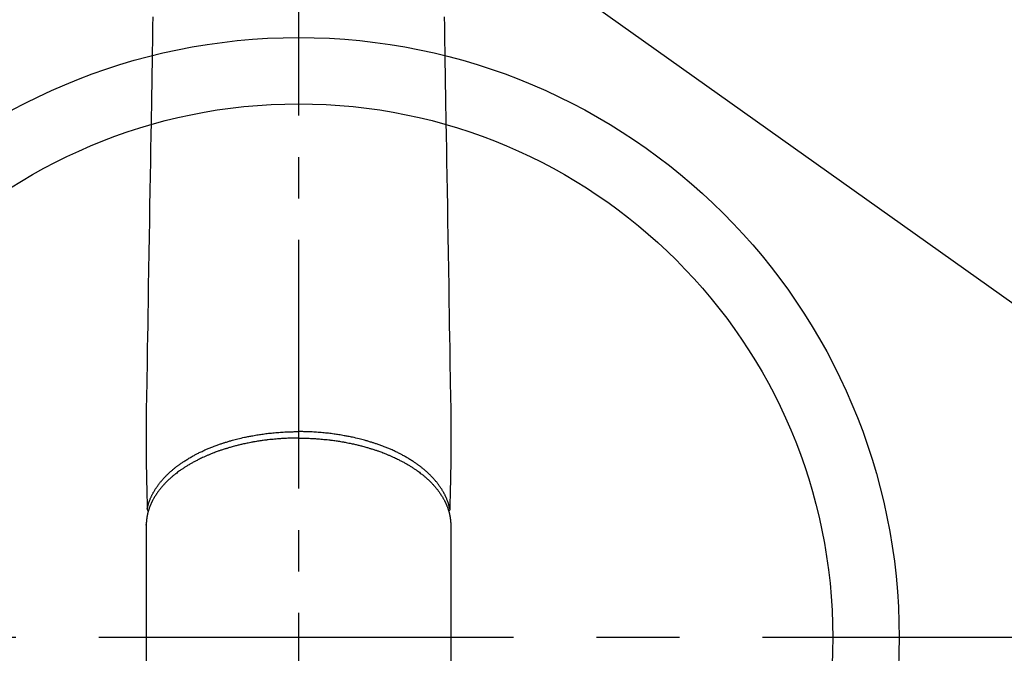
# Model space of a CAD drawing. Extents: x -6984 to 26473, y -33085 to -24215.
# Drawn here: x 16161 to 16310, y -25817 to -25721 of the extents above; entities that cross this region are included whole.
import ezdxf

# ---------------------------------------------------------------- set-up
doc = ezdxf.new("R2010")
doc.units = 0
doc.header["$LTSCALE"] = 50
doc.header["$MEASUREMENT"] = 0
doc.linetypes.add('CENTER', pattern=[2, 1.25, -0.25, 0.25, -0.25])
doc.linetypes.add('CENTER2', pattern=[1.125, 0.75, -0.125, 0.125, -0.125])
doc.layers.get('0').update_dxf_attribs({"linetype": 'CONTINUOUS'})
doc.layers.add('150-機器', color=8, linetype='CONTINUOUS')
doc.layers.add('160-文字', color=254, linetype='CONTINUOUS')
doc.styles.add('KH001', font='txt')
doc.dimstyles.new('KH1xx030', dxfattribs={"dimscale": 30, "dimtxt": 2, "dimasz": 0.6, "dimexe": 0.3, "dimexo": 1.2, "dimgap": 0.5, "dimtad": 3, "dimdec": 1, "dimdsep": 46, "dimlunit": 6, "dimtxsty": 'KH001', "dimblk": 'DOT', "dimcen": 1, "dimdle": 1, "dimclrd": 256, "dimclre": 256, "dimclrt": 256, "dimadec": 0, "dimazin": 0, "dimtfac": 1, "dimtdec": 1, "dimtix": 1, "dimtmove": 2, "dimatfit": 3, "dimldrblk": 'CLOSEDBLANK', "dimfxl": 1, "dimtolj": 1, "dimtzin": 0, "dimlwd": -1, "dimlwe": -1, "dimarcsym": 0})

# ---------------------------------------------------------------- blocks, each defined once
blk = doc.blocks.new('F402_H')
at = {"layer": '150-機器', "color": 161, "linetype": 'CENTER2'}
blk.add_line((0, 136.03), (0, -355.42), dxfattribs=at)
at = {"layer": '150-機器', "color": 13, "linetype": 'Continuous'}
for p, q in [((-22.94, -188.26), (-22.94, -188.14)), ((-22.94, -188.14), (-22.94, -261.81)), ((22.94, -188.14), (22.94, -261.81))]:
    blk.add_line(p, q, dxfattribs=at)
for points in [[(-21.96, -111.56), (-21.98, -113), (-22.01, -114.43), (-22.06, -117.68), (-22.11, -120.93), (-22.17, -124.18), (-22.22, -127.43), (-22.25, -129.45), (-22.29, -131.46), (-22.32, -133.48), (-22.35, -135.5), (-22.39, -137.8), (-22.43, -140.1), (-22.46, -142.4), (-22.5, -144.7), (-22.54, -147.19), (-22.58, -149.68), (-22.63, -152.17), (-22.67, -154.66), (-22.69, -156.38), (-22.72, -158.09), (-22.75, -159.81), (-22.78, -161.53), (-22.8, -162.97), (-22.82, -164.4), (-22.85, -165.84), (-22.87, -167.28), (-22.89, -168.28), (-22.91, -169.27), (-22.93, -170.27), (-22.94, -171.27), (-22.94, -172.27), (-22.94, -173.26), (-22.94, -174.26), (-22.94, -175.25), (-22.94, -176.24), (-22.95, -177.23), (-22.95, -178.21), (-22.94, -179.2), (-22.93, -179.46), (-22.93, -179.72), (-22.92, -179.98), (-22.92, -180.24), (-22.9, -180.81), (-22.89, -181.38), (-22.88, -181.94), (-22.86, -182.51), (-22.85, -182.87), (-22.85, -183.22), (-22.84, -183.58), (-22.83, -183.94), (-22.83, -184.16), (-22.82, -184.39), (-22.81, -184.62), (-22.81, -184.84), (-22.81, -184.92), (-22.81, -185), (-22.8, -185.08), (-22.8, -185.16), (-22.8, -185.25), (-22.8, -185.34), (-22.8, -185.43), (-22.79, -185.53), (-22.79, -185.57), (-22.79, -185.62), (-22.79, -185.66), (-22.79, -185.71), (-22.79, -185.73), (-22.79, -185.75), (-22.79, -185.77), (-22.79, -185.79), (-22.79, -185.81), (-22.79, -185.83), (-22.79, -185.84), (-22.78, -185.86), (-22.78, -185.87), (-22.78, -185.88), (-22.78, -185.89), (-22.78, -185.9), (-22.77, -185.91), (-22.77, -185.92), (-22.77, -185.93), (-22.76, -185.94), (-22.76, -185.95), (-22.76, -185.97), (-22.75, -185.98), (-22.75, -185.99), (-22.74, -186), (-22.73, -186.01), (-22.73, -186.02), (-22.72, -186.03), (-22.72, -186.04), (-22.71, -186.04), (-22.71, -186.05), (-22.71, -186.05), (-22.7, -186.06), (-22.69, -186.07), (-22.68, -186.08), (-22.68, -186.09), (-22.67, -186.09), (-22.67, -186.09), (-22.67, -186.09), (-22.67, -186.1), (-22.66, -186.11), (-22.65, -186.11), (-22.64, -186.12), (-22.63, -186.13)], [(21.96, -111.56), (21.98, -113), (22.01, -114.43), (22.06, -117.68), (22.11, -120.93), (22.17, -124.18), (22.22, -127.43), (22.25, -129.45), (22.29, -131.46), (22.32, -133.48), (22.35, -135.5), (22.39, -137.8), (22.43, -140.1), (22.46, -142.4), (22.5, -144.7), (22.54, -147.19), (22.58, -149.68), (22.63, -152.17), (22.67, -154.66), (22.69, -156.38), (22.72, -158.09), (22.75, -159.81), (22.78, -161.53), (22.8, -162.97), (22.82, -164.4), (22.85, -165.84), (22.87, -167.28), (22.89, -168.28), (22.91, -169.27), (22.93, -170.27), (22.94, -171.27), (22.94, -172.27), (22.94, -173.26), (22.94, -174.26), (22.94, -175.25), (22.94, -176.24), (22.95, -177.23), (22.95, -178.21), (22.94, -179.2), (22.93, -179.46), (22.93, -179.72), (22.92, -179.98), (22.92, -180.24), (22.9, -180.81), (22.89, -181.38), (22.88, -181.94), (22.86, -182.51), (22.85, -182.87), (22.85, -183.22), (22.84, -183.58), (22.83, -183.94), (22.83, -184.16), (22.82, -184.39), (22.81, -184.62), (22.81, -184.84), (22.81, -184.92), (22.81, -185), (22.8, -185.08), (22.8, -185.16), (22.8, -185.25), (22.8, -185.34), (22.8, -185.43), (22.79, -185.53), (22.79, -185.57), (22.79, -185.62), (22.79, -185.66), (22.79, -185.71), (22.79, -185.73), (22.79, -185.75), (22.79, -185.77), (22.79, -185.79), (22.79, -185.81), (22.79, -185.83), (22.79, -185.84), (22.78, -185.86), (22.78, -185.87), (22.78, -185.88), (22.78, -185.89), (22.78, -185.9), (22.77, -185.91), (22.77, -185.92), (22.77, -185.93), (22.76, -185.94), (22.76, -185.95), (22.76, -185.97), (22.75, -185.98), (22.75, -185.99), (22.74, -186), (22.73, -186.01), (22.73, -186.02), (22.72, -186.03), (22.72, -186.04), (22.71, -186.04), (22.71, -186.05), (22.71, -186.05), (22.7, -186.06), (22.69, -186.07), (22.68, -186.08), (22.68, -186.09), (22.67, -186.09), (22.67, -186.09), (22.67, -186.09), (22.67, -186.1), (22.66, -186.11), (22.65, -186.11), (22.64, -186.12), (22.63, -186.13)], [(-22.79, -185.77), (-22.78, -185.72), (-22.76, -185.66), (-22.75, -185.6), (-22.74, -185.54), (-22.72, -185.48), (-22.71, -185.43), (-22.69, -185.37), (-22.68, -185.31), (-22.67, -185.28), (-22.66, -185.25), (-22.66, -185.22), (-22.65, -185.19), (-22.63, -185.13), (-22.61, -185.07), (-22.6, -185.02), (-22.58, -184.96), (-22.54, -184.83), (-22.49, -184.71), (-22.45, -184.58), (-22.4, -184.46), (-22.37, -184.36), (-22.33, -184.26), (-22.29, -184.17), (-22.24, -184.07), (-22.21, -184), (-22.18, -183.94), (-22.15, -183.87), (-22.12, -183.81), (-22.08, -183.72), (-22.04, -183.63), (-22, -183.55), (-21.95, -183.46), (-21.92, -183.4), (-21.88, -183.33), (-21.84, -183.27), (-21.81, -183.2), (-21.76, -183.13), (-21.72, -183.05), (-21.67, -182.98), (-21.63, -182.9), (-21.58, -182.82), (-21.52, -182.73), (-21.47, -182.65), (-21.42, -182.57), (-21.37, -182.5), (-21.32, -182.42), (-21.26, -182.35), (-21.21, -182.28), (-21.15, -182.18), (-21.08, -182.09), (-21.01, -182), (-20.94, -181.91), (-20.88, -181.84), (-20.83, -181.77), (-20.77, -181.7), (-20.71, -181.63), (-20.63, -181.53), (-20.54, -181.43), (-20.46, -181.33), (-20.37, -181.24), (-20.29, -181.15), (-20.21, -181.06), (-20.13, -180.98), (-20.05, -180.89), (-19.96, -180.8), (-19.88, -180.72), (-19.79, -180.63), (-19.71, -180.55), (-19.6, -180.45), (-19.49, -180.35), (-19.38, -180.25), (-19.27, -180.15), (-19.21, -180.09), (-19.14, -180.03), (-19.07, -179.97), (-19.01, -179.92), (-18.92, -179.84), (-18.83, -179.77), (-18.74, -179.7), (-18.65, -179.63), (-18.56, -179.55), (-18.47, -179.48), (-18.38, -179.41), (-18.29, -179.34), (-18.21, -179.28), (-18.14, -179.23), (-18.07, -179.18), (-17.99, -179.12), (-17.89, -179.05), (-17.8, -178.98), (-17.7, -178.91), (-17.6, -178.85), (-17.49, -178.77), (-17.38, -178.7), (-17.26, -178.62), (-17.15, -178.55), (-17.03, -178.47), (-16.9, -178.39), (-16.77, -178.31), (-16.64, -178.23), (-16.51, -178.15), (-16.38, -178.07), (-16.24, -177.99), (-16.11, -177.92), (-15.99, -177.85), (-15.86, -177.78), (-15.74, -177.71), (-15.61, -177.65), (-15.51, -177.59), (-15.41, -177.54), (-15.31, -177.49), (-15.21, -177.43), (-15.08, -177.37), (-14.95, -177.3), (-14.82, -177.24), (-14.69, -177.18), (-14.54, -177.11), (-14.39, -177.04), (-14.25, -176.97), (-14.1, -176.9), (-13.97, -176.85), (-13.85, -176.8), (-13.73, -176.74), (-13.6, -176.69), (-13.46, -176.63), (-13.33, -176.57), (-13.19, -176.52), (-13.04, -176.46), (-12.89, -176.4), (-12.73, -176.34), (-12.57, -176.28), (-12.42, -176.22), (-12.28, -176.17), (-12.15, -176.13), (-12.02, -176.08), (-11.89, -176.03), (-11.77, -175.99), (-11.65, -175.95), (-11.54, -175.91), (-11.42, -175.87), (-11.31, -175.84), (-11.21, -175.8), (-11.1, -175.77), (-11, -175.74), (-10.86, -175.7), (-10.72, -175.65), (-10.59, -175.61), (-10.45, -175.57), (-10.33, -175.54), (-10.2, -175.5), (-10.08, -175.46), (-9.95, -175.43), (-9.75, -175.38), (-9.56, -175.32), (-9.36, -175.27), (-9.16, -175.22), (-8.91, -175.16), (-8.65, -175.1), (-8.39, -175.04), (-8.13, -174.98), (-7.97, -174.95), (-7.81, -174.91), (-7.65, -174.88), (-7.49, -174.85), (-7.34, -174.82), (-7.2, -174.79), (-7.05, -174.76), (-6.9, -174.74), (-6.69, -174.7), (-6.49, -174.66), (-6.28, -174.63), (-6.07, -174.6), (-5.89, -174.57), (-5.71, -174.54), (-5.53, -174.52), (-5.35, -174.49), (-5.14, -174.46), (-4.93, -174.43), (-4.72, -174.41), (-4.5, -174.38), (-4.29, -174.36), (-4.08, -174.34), (-3.86, -174.31), (-3.65, -174.29), (-3.42, -174.27), (-3.19, -174.25), (-2.96, -174.24), (-2.73, -174.22), (-2.51, -174.21), (-2.3, -174.19), (-2.08, -174.18), (-1.87, -174.17), (-1.65, -174.16), (-1.44, -174.15), (-1.22, -174.15), (-1, -174.14), (-0.82, -174.14), (-0.63, -174.13), (-0.45, -174.13), (-0.26, -174.13), (-0.19, -174.13), (-0.13, -174.13), (-0.06, -174.13), (0, -174.13)], [(22.79, -185.77), (22.78, -185.72), (22.76, -185.66), (22.75, -185.6), (22.74, -185.54), (22.72, -185.48), (22.71, -185.43), (22.69, -185.37), (22.68, -185.31), (22.67, -185.28), (22.66, -185.25), (22.66, -185.22), (22.65, -185.19), (22.63, -185.13), (22.61, -185.07), (22.6, -185.02), (22.58, -184.96), (22.54, -184.83), (22.49, -184.71), (22.45, -184.58), (22.4, -184.46), (22.37, -184.36), (22.33, -184.26), (22.29, -184.17), (22.24, -184.07), (22.21, -184), (22.18, -183.94), (22.15, -183.87), (22.12, -183.81), (22.08, -183.72), (22.04, -183.63), (22, -183.55), (21.95, -183.46), (21.92, -183.4), (21.88, -183.33), (21.84, -183.27), (21.81, -183.2), (21.76, -183.13), (21.72, -183.05), (21.67, -182.98), (21.63, -182.9), (21.58, -182.82), (21.52, -182.73), (21.47, -182.65), (21.42, -182.57), (21.37, -182.5), (21.32, -182.42), (21.26, -182.35), (21.21, -182.28), (21.15, -182.18), (21.08, -182.09), (21.01, -182), (20.94, -181.91), (20.88, -181.84), (20.83, -181.77), (20.77, -181.7), (20.71, -181.63), (20.63, -181.53), (20.54, -181.43), (20.46, -181.33), (20.37, -181.24), (20.29, -181.15), (20.21, -181.06), (20.13, -180.98), (20.05, -180.89), (19.96, -180.8), (19.88, -180.72), (19.79, -180.63), (19.71, -180.55), (19.6, -180.45), (19.49, -180.35), (19.38, -180.25), (19.27, -180.15), (19.21, -180.09), (19.14, -180.03), (19.07, -179.97), (19.01, -179.92), (18.92, -179.84), (18.83, -179.77), (18.74, -179.7), (18.65, -179.63), (18.56, -179.55), (18.47, -179.48), (18.38, -179.41), (18.29, -179.34), (18.21, -179.28), (18.14, -179.23), (18.07, -179.18), (17.99, -179.12), (17.89, -179.05), (17.8, -178.98), (17.7, -178.91), (17.6, -178.85), (17.49, -178.77), (17.38, -178.7), (17.26, -178.62), (17.15, -178.55), (17.03, -178.47), (16.9, -178.39), (16.77, -178.31), (16.64, -178.23), (16.51, -178.15), (16.38, -178.07), (16.24, -177.99), (16.11, -177.92), (15.99, -177.85), (15.86, -177.78), (15.74, -177.71), (15.61, -177.65), (15.51, -177.59), (15.41, -177.54), (15.31, -177.49), (15.21, -177.43), (15.08, -177.37), (14.95, -177.3), (14.82, -177.24), (14.69, -177.18), (14.54, -177.11), (14.39, -177.04), (14.25, -176.97), (14.1, -176.9), (13.97, -176.85), (13.85, -176.8), (13.73, -176.74), (13.6, -176.69), (13.46, -176.63), (13.33, -176.57), (13.19, -176.52), (13.04, -176.46), (12.89, -176.4), (12.73, -176.34), (12.57, -176.28), (12.42, -176.22), (12.28, -176.17), (12.15, -176.13), (12.02, -176.08), (11.89, -176.03), (11.77, -175.99), (11.65, -175.95), (11.54, -175.91), (11.42, -175.87), (11.31, -175.84), (11.21, -175.8), (11.1, -175.77), (11, -175.74), (10.86, -175.7), (10.72, -175.65), (10.59, -175.61), (10.45, -175.57), (10.33, -175.54), (10.2, -175.5), (10.08, -175.46), (9.95, -175.43), (9.75, -175.38), (9.56, -175.32), (9.36, -175.27), (9.16, -175.22), (8.91, -175.16), (8.65, -175.1), (8.39, -175.04), (8.13, -174.98), (7.97, -174.95), (7.81, -174.91), (7.65, -174.88), (7.49, -174.85), (7.34, -174.82), (7.2, -174.79), (7.05, -174.76), (6.9, -174.74), (6.69, -174.7), (6.49, -174.66), (6.28, -174.63), (6.07, -174.6), (5.89, -174.57), (5.71, -174.54), (5.53, -174.52), (5.35, -174.49), (5.14, -174.46), (4.93, -174.43), (4.72, -174.41), (4.5, -174.38), (4.29, -174.36), (4.08, -174.34), (3.86, -174.31), (3.65, -174.29), (3.42, -174.27), (3.19, -174.25), (2.96, -174.24), (2.73, -174.22), (2.51, -174.21), (2.3, -174.19), (2.08, -174.18), (1.87, -174.17), (1.65, -174.16), (1.44, -174.15), (1.22, -174.15), (1, -174.14), (0.82, -174.14), (0.63, -174.13), (0.45, -174.13), (0.26, -174.13), (0.19, -174.13), (0.13, -174.13), (0.06, -174.13), (0, -174.13)], [(0, -175.11), (-0.12, -175.11), (-0.24, -175.11), (-0.35, -175.11), (-0.47, -175.11), (-0.61, -175.11), (-0.76, -175.11), (-0.9, -175.12), (-1.05, -175.12), (-1.14, -175.12), (-1.23, -175.13), (-1.32, -175.13), (-1.41, -175.13), (-1.61, -175.14), (-1.8, -175.15), (-2, -175.16), (-2.2, -175.17), (-2.33, -175.18), (-2.45, -175.18), (-2.58, -175.19), (-2.7, -175.2), (-2.93, -175.22), (-3.15, -175.23), (-3.38, -175.25), (-3.6, -175.27), (-3.84, -175.3), (-4.08, -175.32), (-4.32, -175.34), (-4.56, -175.37), (-4.7, -175.39), (-4.84, -175.41), (-4.98, -175.42), (-5.12, -175.44), (-5.3, -175.46), (-5.48, -175.49), (-5.65, -175.51), (-5.83, -175.54), (-6, -175.57), (-6.18, -175.59), (-6.35, -175.62), (-6.52, -175.65), (-6.64, -175.67), (-6.76, -175.69), (-6.89, -175.72), (-7.01, -175.74), (-7.19, -175.77), (-7.38, -175.81), (-7.57, -175.85), (-7.76, -175.88), (-7.93, -175.92), (-8.1, -175.96), (-8.27, -175.99), (-8.43, -176.03), (-8.57, -176.06), (-8.7, -176.09), (-8.84, -176.12), (-8.97, -176.16), (-9.1, -176.19), (-9.24, -176.22), (-9.37, -176.25), (-9.5, -176.29), (-9.66, -176.33), (-9.83, -176.38), (-9.99, -176.42), (-10.15, -176.47), (-10.28, -176.5), (-10.41, -176.54), (-10.54, -176.58), (-10.67, -176.62), (-10.76, -176.65), (-10.86, -176.68), (-10.95, -176.71), (-11.05, -176.74), (-11.19, -176.78), (-11.33, -176.83), (-11.47, -176.87), (-11.62, -176.92), (-11.71, -176.95), (-11.8, -176.98), (-11.89, -177.02), (-11.99, -177.05), (-12.12, -177.1), (-12.26, -177.15), (-12.4, -177.2), (-12.54, -177.25), (-12.6, -177.27), (-12.66, -177.29), (-12.72, -177.32), (-12.78, -177.34), (-12.9, -177.39), (-13.02, -177.43), (-13.14, -177.48), (-13.25, -177.53), (-13.36, -177.57), (-13.46, -177.61), (-13.56, -177.66), (-13.66, -177.7), (-13.86, -177.79), (-14.06, -177.87), (-14.26, -177.96), (-14.46, -178.05), (-14.62, -178.13), (-14.77, -178.2), (-14.92, -178.27), (-15.07, -178.35), (-15.18, -178.4), (-15.29, -178.46), (-15.4, -178.51), (-15.5, -178.57), (-15.62, -178.63), (-15.74, -178.7), (-15.86, -178.76), (-15.98, -178.82), (-16.08, -178.88), (-16.18, -178.94), (-16.28, -179), (-16.39, -179.06), (-16.5, -179.13), (-16.61, -179.19), (-16.72, -179.26), (-16.83, -179.33), (-16.93, -179.39), (-17.03, -179.45), (-17.13, -179.51), (-17.22, -179.58), (-17.33, -179.65), (-17.43, -179.72), (-17.54, -179.79), (-17.64, -179.86), (-17.71, -179.91), (-17.78, -179.96), (-17.85, -180), (-17.92, -180.05), (-18.06, -180.16), (-18.21, -180.26), (-18.35, -180.37), (-18.49, -180.48), (-18.56, -180.54), (-18.64, -180.6), (-18.71, -180.66), (-18.78, -180.72), (-18.88, -180.79), (-18.97, -180.87), (-19.06, -180.95), (-19.15, -181.02), (-19.25, -181.11), (-19.35, -181.2), (-19.44, -181.29), (-19.54, -181.37), (-19.58, -181.42), (-19.63, -181.46), (-19.68, -181.51), (-19.73, -181.55), (-19.83, -181.65), (-19.92, -181.75), (-20.02, -181.85), (-20.12, -181.95), (-20.2, -182.03), (-20.27, -182.11), (-20.35, -182.19), (-20.42, -182.28), (-20.51, -182.37), (-20.59, -182.46), (-20.66, -182.56), (-20.74, -182.65), (-20.8, -182.72), (-20.86, -182.8), (-20.92, -182.88), (-20.98, -182.95), (-21.05, -183.04), (-21.11, -183.12), (-21.18, -183.21), (-21.24, -183.29), (-21.32, -183.41), (-21.4, -183.52), (-21.47, -183.64), (-21.55, -183.76), (-21.62, -183.87), (-21.68, -183.97), (-21.75, -184.08), (-21.81, -184.19), (-21.85, -184.27), (-21.9, -184.35), (-21.94, -184.43), (-21.98, -184.51), (-22.01, -184.56), (-22.03, -184.61), (-22.06, -184.66), (-22.08, -184.71), (-22.1, -184.75), (-22.12, -184.79), (-22.14, -184.83), (-22.16, -184.87), (-22.19, -184.93), (-22.21, -184.99), (-22.24, -185.05), (-22.27, -185.11), (-22.28, -185.15), (-22.3, -185.19), (-22.32, -185.23), (-22.33, -185.27), (-22.37, -185.35), (-22.4, -185.43), (-22.43, -185.51), (-22.46, -185.59), (-22.48, -185.64), (-22.49, -185.68), (-22.51, -185.73), (-22.52, -185.77), (-22.54, -185.82), (-22.55, -185.87), (-22.57, -185.91), (-22.58, -185.96), (-22.59, -185.98), (-22.6, -186.01), (-22.61, -186.03), (-22.61, -186.06), (-22.62, -186.08), (-22.62, -186.1), (-22.63, -186.11), (-22.63, -186.13), (-22.64, -186.17), (-22.66, -186.21), (-22.67, -186.25), (-22.68, -186.28), (-22.68, -186.3), (-22.68, -186.32), (-22.69, -186.33), (-22.69, -186.35), (-22.7, -186.37), (-22.7, -186.39), (-22.71, -186.41), (-22.71, -186.43), (-22.72, -186.45), (-22.73, -186.48), (-22.73, -186.51), (-22.74, -186.53), (-22.74, -186.55), (-22.75, -186.57), (-22.75, -186.59), (-22.76, -186.61), (-22.76, -186.64), (-22.77, -186.68), (-22.78, -186.71), (-22.78, -186.74), (-22.79, -186.77), (-22.8, -186.8), (-22.8, -186.83), (-22.81, -186.86), (-22.81, -186.89), (-22.82, -186.92), (-22.82, -186.95), (-22.83, -186.98), (-22.83, -187), (-22.84, -187.02), (-22.84, -187.05), (-22.84, -187.07), (-22.85, -187.1), (-22.85, -187.13), (-22.86, -187.16), (-22.86, -187.19), (-22.87, -187.22), (-22.87, -187.25), (-22.87, -187.28), (-22.88, -187.31), (-22.88, -187.33), (-22.88, -187.35), (-22.89, -187.38), (-22.89, -187.4), (-22.89, -187.44), (-22.9, -187.48), (-22.9, -187.52), (-22.91, -187.56), (-22.91, -187.59), (-22.91, -187.62), (-22.91, -187.65), (-22.92, -187.69), (-22.92, -187.72), (-22.92, -187.75), (-22.92, -187.78), (-22.93, -187.81), (-22.93, -187.84), (-22.93, -187.87), (-22.93, -187.9), (-22.93, -187.93), (-22.93, -187.96), (-22.93, -188), (-22.94, -188.03), (-22.94, -188.06), (-22.94, -188.08), (-22.94, -188.1), (-22.94, -188.12), (-22.94, -188.14)], [(0, -175.11), (0.12, -175.11), (0.24, -175.11), (0.35, -175.11), (0.47, -175.11), (0.61, -175.11), (0.76, -175.11), (0.9, -175.12), (1.05, -175.12), (1.14, -175.12), (1.23, -175.13), (1.32, -175.13), (1.41, -175.13), (1.61, -175.14), (1.8, -175.15), (2, -175.16), (2.2, -175.17), (2.33, -175.18), (2.45, -175.18), (2.58, -175.19), (2.7, -175.2), (2.93, -175.22), (3.15, -175.23), (3.38, -175.25), (3.6, -175.27), (3.84, -175.3), (4.08, -175.32), (4.32, -175.34), (4.56, -175.37), (4.7, -175.39), (4.84, -175.41), (4.98, -175.42), (5.12, -175.44), (5.3, -175.46), (5.48, -175.49), (5.65, -175.51), (5.83, -175.54), (6, -175.57), (6.18, -175.59), (6.35, -175.62), (6.52, -175.65), (6.64, -175.67), (6.76, -175.69), (6.89, -175.72), (7.01, -175.74), (7.19, -175.77), (7.38, -175.81), (7.57, -175.85), (7.76, -175.88), (7.93, -175.92), (8.1, -175.96), (8.27, -175.99), (8.43, -176.03), (8.57, -176.06), (8.7, -176.09), (8.84, -176.12), (8.97, -176.16), (9.1, -176.19), (9.24, -176.22), (9.37, -176.25), (9.5, -176.29), (9.66, -176.33), (9.83, -176.38), (9.99, -176.42), (10.15, -176.47), (10.28, -176.5), (10.41, -176.54), (10.54, -176.58), (10.67, -176.62), (10.76, -176.65), (10.86, -176.68), (10.95, -176.71), (11.05, -176.74), (11.19, -176.78), (11.33, -176.83), (11.47, -176.87), (11.62, -176.92), (11.71, -176.95), (11.8, -176.98), (11.89, -177.02), (11.99, -177.05), (12.12, -177.1), (12.26, -177.15), (12.4, -177.2), (12.54, -177.25), (12.6, -177.27), (12.66, -177.29), (12.72, -177.32), (12.78, -177.34), (12.9, -177.39), (13.02, -177.43), (13.14, -177.48), (13.25, -177.53), (13.36, -177.57), (13.46, -177.61), (13.56, -177.66), (13.66, -177.7), (13.86, -177.79), (14.06, -177.87), (14.26, -177.96), (14.46, -178.05), (14.62, -178.13), (14.77, -178.2), (14.92, -178.27), (15.07, -178.35), (15.18, -178.4), (15.29, -178.46), (15.4, -178.51), (15.5, -178.57), (15.62, -178.63), (15.74, -178.7), (15.86, -178.76), (15.98, -178.82), (16.08, -178.88), (16.18, -178.94), (16.28, -179), (16.39, -179.06), (16.5, -179.13), (16.61, -179.19), (16.72, -179.26), (16.83, -179.33), (16.93, -179.39), (17.03, -179.45), (17.13, -179.51), (17.22, -179.58), (17.33, -179.65), (17.43, -179.72), (17.54, -179.79), (17.64, -179.86), (17.71, -179.91), (17.78, -179.96), (17.85, -180), (17.92, -180.05), (18.06, -180.16), (18.21, -180.26), (18.35, -180.37), (18.49, -180.48), (18.56, -180.54), (18.64, -180.6), (18.71, -180.66), (18.78, -180.72), (18.88, -180.79), (18.97, -180.87), (19.06, -180.95), (19.15, -181.02), (19.25, -181.11), (19.35, -181.2), (19.44, -181.29), (19.54, -181.37), (19.58, -181.42), (19.63, -181.46), (19.68, -181.51), (19.73, -181.55), (19.83, -181.65), (19.92, -181.75), (20.02, -181.85), (20.12, -181.95), (20.2, -182.03), (20.27, -182.11), (20.35, -182.19), (20.42, -182.28), (20.51, -182.37), (20.59, -182.46), (20.66, -182.56), (20.74, -182.65), (20.8, -182.72), (20.86, -182.8), (20.92, -182.88), (20.98, -182.95), (21.05, -183.04), (21.11, -183.12), (21.18, -183.21), (21.24, -183.29), (21.32, -183.41), (21.4, -183.52), (21.47, -183.64), (21.55, -183.76), (21.62, -183.87), (21.68, -183.97), (21.75, -184.08), (21.81, -184.19), (21.85, -184.27), (21.9, -184.35), (21.94, -184.43), (21.98, -184.51), (22.01, -184.56), (22.03, -184.61), (22.06, -184.66), (22.08, -184.71), (22.1, -184.75), (22.12, -184.79), (22.14, -184.83), (22.16, -184.87), (22.19, -184.93), (22.21, -184.99), (22.24, -185.05), (22.27, -185.11), (22.28, -185.15), (22.3, -185.19), (22.32, -185.23), (22.33, -185.27), (22.37, -185.35), (22.4, -185.43), (22.43, -185.51), (22.46, -185.59), (22.48, -185.64), (22.49, -185.68), (22.51, -185.73), (22.52, -185.77), (22.54, -185.82), (22.55, -185.87), (22.57, -185.91), (22.58, -185.96), (22.59, -185.98), (22.6, -186.01), (22.61, -186.03), (22.61, -186.06), (22.62, -186.08), (22.62, -186.1), (22.63, -186.11), (22.63, -186.13), (22.64, -186.17), (22.66, -186.21), (22.67, -186.25), (22.68, -186.28), (22.68, -186.3), (22.68, -186.32), (22.69, -186.33), (22.69, -186.35), (22.7, -186.37), (22.7, -186.39), (22.71, -186.41), (22.71, -186.43), (22.72, -186.45), (22.73, -186.48), (22.73, -186.51), (22.74, -186.53), (22.74, -186.55), (22.75, -186.57), (22.75, -186.59), (22.76, -186.61), (22.76, -186.64), (22.77, -186.68), (22.78, -186.71), (22.78, -186.74), (22.79, -186.77), (22.8, -186.8), (22.8, -186.83), (22.81, -186.86), (22.81, -186.89), (22.82, -186.92), (22.82, -186.95), (22.83, -186.98), (22.83, -187), (22.84, -187.02), (22.84, -187.05), (22.84, -187.07), (22.85, -187.1), (22.85, -187.13), (22.86, -187.16), (22.86, -187.19), (22.87, -187.22), (22.87, -187.25), (22.87, -187.28), (22.88, -187.31), (22.88, -187.33), (22.88, -187.35), (22.89, -187.38), (22.89, -187.4), (22.89, -187.44), (22.9, -187.48), (22.9, -187.52), (22.91, -187.56), (22.91, -187.59), (22.91, -187.62), (22.91, -187.65), (22.92, -187.69), (22.92, -187.72), (22.92, -187.75), (22.92, -187.78), (22.93, -187.81), (22.93, -187.84), (22.93, -187.87), (22.93, -187.9), (22.93, -187.93), (22.93, -187.96), (22.93, -188), (22.94, -188.03), (22.94, -188.06), (22.94, -188.08), (22.94, -188.1), (22.94, -188.12), (22.94, -188.14)]]:
    blk.add_lwpolyline(points, dxfattribs=at)
blk = doc.blocks.new('_ClosedBlank')
at = {"color": 0, "linetype": 'ByBlock', "lineweight": -2}
for p, q in [((-1, 0.1667), (0, 0)), ((-1, 0.1667), (-1, -0.1667)), ((0, 0), (-1, -0.1667))]:
    blk.add_line(p, q, dxfattribs=at)
blk = doc.blocks.new('_Dot')
at = {"color": 0, "linetype": 'ByBlock', "lineweight": -2}
blk.add_line((-0.5, 0), (-1, 0), dxfattribs=at)
at = {"color": 0, "linetype": 'ByBlock', "const_width": 0.5}
blk.add_lwpolyline([(-0.25, 0, 1), (0.25, 0, 1)], format="xyb", close=True, dxfattribs=at)

msp = doc.modelspace()

# ---------------------------------------------------------------- linework, layer by layer
at = {"layer": '150-機器', "color": 161, "linetype": 'CENTER'}
msp.add_line((16335.61, -25814.36), (16070.81, -25814.36), dxfattribs=at)
at = {"layer": '150-機器', "color": 13}
for radius in [90.5, 80.5]:
    msp.add_circle((16203.21, -25814.36), radius, dxfattribs=at)

# ---------------------------------------------------------------- block references
at = {"layer": '150-機器'}
msp.add_blockref('F402_H', (16203.2, -25609.16), dxfattribs=at)

# ---------------------------------------------------------------- leaders
at = {"layer": '160-文字', "annotation_type": 0, "has_hookline": 1, "hookline_direction": 0}
for points, text_width in [([(15389.52, -25581.73), (15539.76, -26794.11), (15557.76, -26794.11)], 1240.2), ([(15659.52, -25588.5), (16932.56, -26553.11), (16950.56, -26553.11)], 1630.05), ([(16083.21, -25601.98), (16981.84, -26241.44), (16999.84, -26241.44)], 1398.58)]:
    msp.add_leader(points, dimstyle='KH1xx030', override={"dimgap": 0.5, "dimtad": 1}, dxfattribs=dict(at, text_width=text_width))

doc.saveas('drawing.dxf')
